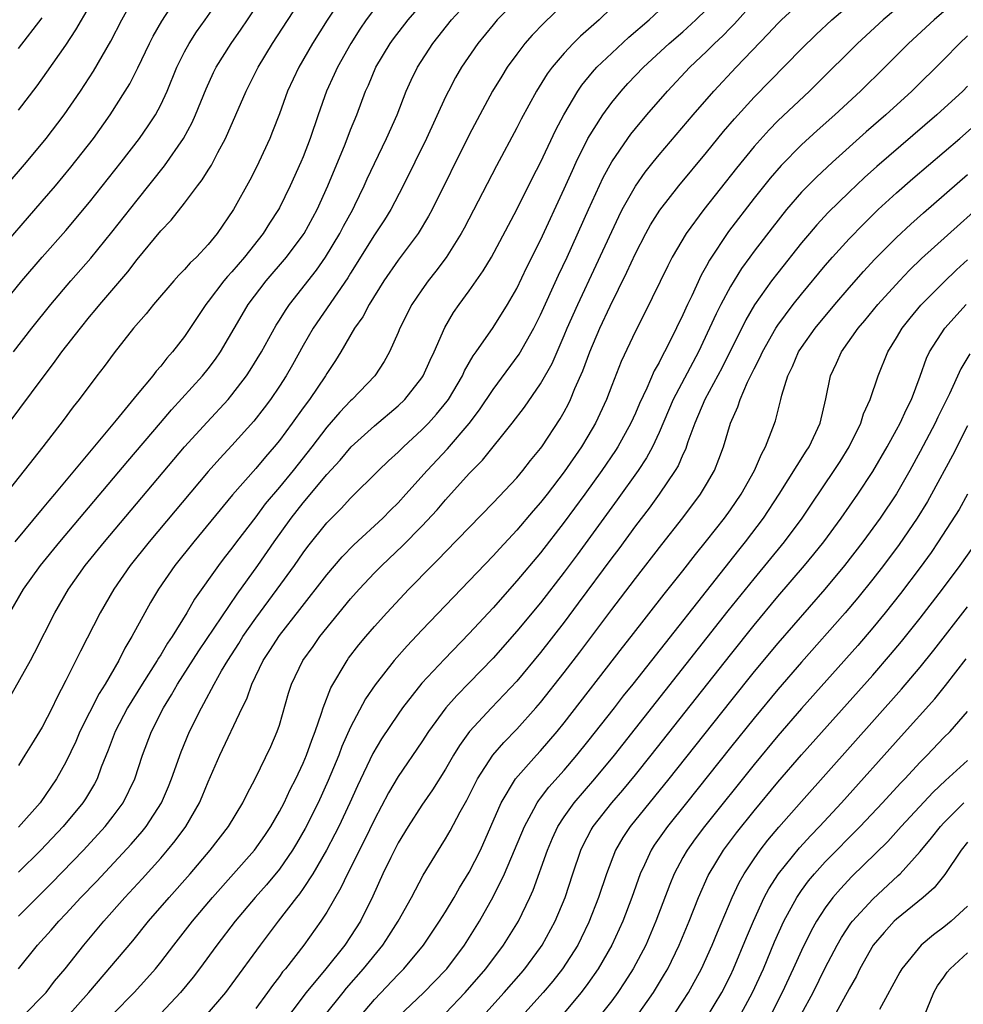
# Model space of a CAD drawing. Units: inches. Extents: x 2616000 to 2619000, y 1491000 to 1494000.
# Drawn here: x 2617125 to 2617205, y 1493044 to 1493127 of the extents above; entities that cross this region are included whole.
import ezdxf

# ---------------------------------------------------------------- set-up
doc = ezdxf.new("R2010")
doc.units = ezdxf.units.IN
doc.header["$MEASUREMENT"] = 0
doc.layers.add('LD26161491_2ft', color=180, linetype='Continuous')

msp = doc.modelspace()

# ---------------------------------------------------------------- linework, layer by layer
at = {"layer": 'LD26161491_2ft'}
for points, elevation in [([(2617121.963, 1493090.037), (2617127.166, 1493097), (2617127.968, 1493098.032), (2617128.671, 1493099), (2617130.224, 1493101), (2617131, 1493101.951), (2617131.485, 1493102.515), (2617131.872, 1493103), (2617134.231, 1493105.769), (2617135, 1493106.786), (2617137, 1493109.216), (2617137.881, 1493110.119), (2617139, 1493111.543), (2617140.093, 1493113), (2617140.492, 1493113.508), (2617141, 1493114.342), (2617141.263, 1493114.737), (2617141.82, 1493115.82), (2617142.462, 1493117), (2617144.201, 1493121), (2617145.216, 1493123), (2617146.429, 1493125), (2617149.011, 1493129)], 8434), ([(2617122.904, 1493107), (2617127, 1493111.704), (2617128.115, 1493113), (2617129.431, 1493114.57), (2617131.317, 1493117), (2617132.73, 1493119), (2617134.012, 1493121), (2617134.382, 1493121.618), (2617135.053, 1493122.947), (2617136.044, 1493125), (2617136.366, 1493125.634), (2617137.103, 1493126.896), (2617138.448, 1493129)], 8428), ([(2617123.359, 1493102.641), (2617125.305, 1493105), (2617127.018, 1493106.982), (2617129, 1493109.238), (2617131, 1493111.617), (2617133.667, 1493115), (2617135.204, 1493117), (2617135.945, 1493118.056), (2617136.554, 1493119), (2617137, 1493119.846), (2617137.53, 1493121), (2617138.344, 1493123), (2617139, 1493124.307), (2617139.379, 1493125), (2617140.021, 1493125.978), (2617140.752, 1493127), (2617142.109, 1493129)], 8430), ([(2617152.331, 1493129), (2617151.013, 1493126.987), (2617149.788, 1493125), (2617148.626, 1493123), (2617147.691, 1493121), (2617147, 1493119.068), (2617146.424, 1493117.576), (2617146.177, 1493117), (2617145.261, 1493115), (2617145, 1493114.462), (2617144.512, 1493113.488), (2617143.123, 1493111), (2617141.761, 1493109), (2617141, 1493108.065), (2617140.007, 1493107), (2617139.483, 1493106.517), (2617139, 1493105.951), (2617138.52, 1493105.48), (2617138.093, 1493105), (2617136.389, 1493103), (2617135.776, 1493102.224), (2617134.711, 1493101), (2617133.062, 1493098.937), (2617132.225, 1493097.775), (2617131.613, 1493097), (2617130.113, 1493095), (2617129.621, 1493094.379), (2617128.773, 1493093.228), (2617127.053, 1493091), (2617123.912, 1493087)], 8436), ([(2617123.969, 1493113), (2617125.673, 1493115), (2617127.334, 1493117), (2617128.862, 1493119), (2617130.225, 1493121), (2617131.319, 1493122.681), (2617132.793, 1493125.206), (2617133.732, 1493127), (2617135, 1493129.369)], 8426), ([(2617124.216, 1493069.784), (2617126.023, 1493073), (2617126.362, 1493073.638), (2617128.074, 1493077), (2617129.234, 1493079), (2617130.642, 1493081), (2617132.25, 1493083), (2617139.01, 1493090.991), (2617140.905, 1493093.095), (2617142.669, 1493095), (2617143, 1493095.389), (2617144.233, 1493097), (2617144.54, 1493097.46), (2617145.479, 1493099), (2617146.737, 1493101.263), (2617147, 1493101.668), (2617147.5, 1493102.5), (2617147.849, 1493103), (2617150.111, 1493105.889), (2617150.885, 1493107), (2617152.087, 1493109), (2617152.396, 1493109.603), (2617153.186, 1493111), (2617153.365, 1493111.365), (2617154.151, 1493113), (2617154.406, 1493113.594), (2617155, 1493114.897), (2617156.022, 1493117), (2617156.911, 1493119), (2617157.692, 1493121), (2617158.098, 1493121.903), (2617158.633, 1493123), (2617159.936, 1493125), (2617161.51, 1493127), (2617163.315, 1493129)], 8442), ([(2617124.267, 1493077), (2617125.435, 1493079), (2617126.865, 1493081), (2617128.486, 1493083), (2617134.212, 1493089.788), (2617136.97, 1493093.03), (2617137.891, 1493094.109), (2617140.529, 1493097), (2617141, 1493097.585), (2617141.607, 1493098.393), (2617142.024, 1493099), (2617143.857, 1493102.143), (2617144.376, 1493103), (2617145.882, 1493105), (2617147.586, 1493107), (2617149, 1493108.872), (2617149.085, 1493109), (2617150.179, 1493111), (2617151.078, 1493113), (2617152.531, 1493116.531), (2617153, 1493117.739), (2617153.519, 1493119), (2617154.265, 1493121), (2617154.497, 1493121.503), (2617155.134, 1493123), (2617156.337, 1493125), (2617156.612, 1493125.388), (2617157.848, 1493127), (2617159.552, 1493129)], 8440), ([(2617124.584, 1493099), (2617126.124, 1493101), (2617127.73, 1493103), (2617129.432, 1493105), (2617131.095, 1493106.905), (2617132.889, 1493109.111), (2617135, 1493111.808), (2617137.32, 1493114.68), (2617138.921, 1493117), (2617139.653, 1493118.347), (2617139.936, 1493119), (2617140.815, 1493121.185), (2617141.45, 1493122.55), (2617141.678, 1493123), (2617142.925, 1493125), (2617143.779, 1493126.221), (2617144.303, 1493127), (2617145.625, 1493129)], 8432), ([(2617125, 1493051.444), (2617127.789, 1493054.212), (2617130.475, 1493057), (2617132.312, 1493059), (2617133, 1493059.869), (2617133.839, 1493061), (2617134.82, 1493063), (2617135.468, 1493065), (2617136.21, 1493067), (2617137.22, 1493069), (2617137.912, 1493070.088), (2617138.422, 1493071), (2617140.21, 1493073.79), (2617143.428, 1493078.572), (2617145.181, 1493081), (2617146.55, 1493083), (2617147.987, 1493085), (2617149, 1493086.288), (2617151, 1493088.681), (2617152.113, 1493089.887), (2617153.054, 1493091), (2617155, 1493092.775), (2617157, 1493094.467), (2617157.558, 1493095), (2617159, 1493096.806), (2617159.127, 1493097), (2617159.693, 1493098.307), (2617160.027, 1493099), (2617160.925, 1493101.075), (2617161.674, 1493102.326), (2617162.137, 1493103), (2617163, 1493104.168), (2617164.173, 1493105.827), (2617164.87, 1493107), (2617167, 1493111.013), (2617168.32, 1493113.68), (2617169, 1493114.986), (2617170.281, 1493117.719), (2617170.955, 1493119), (2617172.148, 1493121), (2617172.492, 1493121.507), (2617173.397, 1493122.603), (2617173.76, 1493123), (2617175, 1493124.204), (2617176.454, 1493125.546), (2617178.164, 1493127), (2617180.264, 1493129)], 8450), ([(2617175.974, 1493129), (2617173.943, 1493127), (2617172.384, 1493125.617), (2617171.754, 1493125), (2617171, 1493124.204), (2617169.973, 1493123), (2617169.562, 1493122.438), (2617168.678, 1493121), (2617167.375, 1493118.625), (2617167, 1493117.885), (2617165.299, 1493114.701), (2617162.563, 1493109.437), (2617162.321, 1493109), (2617161.04, 1493106.959), (2617160.189, 1493105.811), (2617159.546, 1493105), (2617159, 1493104.242), (2617158.155, 1493103), (2617157.139, 1493101), (2617157, 1493100.65), (2617156.276, 1493099), (2617155.815, 1493098.185), (2617155.029, 1493097), (2617153.137, 1493095), (2617153, 1493094.877), (2617152.078, 1493093.922), (2617151, 1493092.669), (2617149.729, 1493091), (2617148.146, 1493089), (2617147, 1493087.6), (2617145.811, 1493086.188), (2617145, 1493085.104), (2617143.388, 1493083), (2617143, 1493082.463), (2617142.355, 1493081.645), (2617141.875, 1493081), (2617139.853, 1493078.147), (2617139.192, 1493077), (2617137.957, 1493075), (2617137.565, 1493074.435), (2617137, 1493073.473), (2617136.81, 1493073.19), (2617136.708, 1493073), (2617135.419, 1493071), (2617134.183, 1493069), (2617133.148, 1493067), (2617132.572, 1493065.428), (2617131.988, 1493063.988), (2617131.633, 1493063), (2617131.415, 1493062.585), (2617130.664, 1493061.336), (2617130.443, 1493061), (2617128.783, 1493059), (2617126.892, 1493057), (2617125, 1493055.147)], 8448), ([(2617200.65, 1493129.35), (2617197.87, 1493127), (2617195.727, 1493125), (2617192.348, 1493121.652), (2617191.675, 1493121), (2617189, 1493118.489), (2617188.261, 1493117.739), (2617187, 1493116.32), (2617185.514, 1493114.486), (2617182.766, 1493111), (2617181.29, 1493109), (2617180.105, 1493107), (2617179.726, 1493106.274), (2617177.767, 1493102.233), (2617177, 1493100.751), (2617175.8, 1493098.2), (2617175, 1493096.185), (2617174.559, 1493095), (2617173.645, 1493093), (2617173, 1493091.896), (2617172.454, 1493091), (2617171, 1493088.885), (2617169.549, 1493087), (2617169, 1493086.3), (2617168.387, 1493085.613), (2617167, 1493083.981), (2617165.561, 1493082.439), (2617165, 1493081.804), (2617163, 1493079.691), (2617161.666, 1493078.334), (2617159, 1493075.55), (2617157.764, 1493074.236), (2617156.67, 1493073), (2617155.055, 1493070.945), (2617154.25, 1493069.75), (2617153, 1493067.378), (2617152.269, 1493065.731), (2617151.999, 1493065), (2617151.12, 1493062.88), (2617150.253, 1493061), (2617149.17, 1493058.83), (2617148.447, 1493057.553), (2617148.111, 1493057), (2617147, 1493055.407), (2617145.913, 1493054.087), (2617144.954, 1493053), (2617143.283, 1493051), (2617141.723, 1493049), (2617140.263, 1493047), (2617139.72, 1493046.28), (2617138.663, 1493045), (2617137, 1493043.212)], 8460), ([(2617167, 1493128.674), (2617165.357, 1493127), (2617165, 1493126.583), (2617163.712, 1493125), (2617162.345, 1493123), (2617161.851, 1493122.148), (2617161.242, 1493121), (2617161, 1493120.503), (2617159.387, 1493117), (2617157.439, 1493113), (2617156.391, 1493111), (2617155.86, 1493110.14), (2617155, 1493108.87), (2617153, 1493105.654), (2617152.758, 1493105.242), (2617149.847, 1493101), (2617149, 1493099.535), (2617148.094, 1493097.906), (2617147.571, 1493097), (2617147, 1493096.114), (2617146.245, 1493095), (2617145.718, 1493094.282), (2617144.839, 1493093.161), (2617143, 1493091.123), (2617141.977, 1493090.022), (2617141, 1493088.909), (2617136.012, 1493083), (2617134.423, 1493081), (2617133.033, 1493079), (2617131.88, 1493077), (2617130.226, 1493073.774), (2617129, 1493071.288), (2617128.214, 1493069.786), (2617127.834, 1493069), (2617127, 1493067.356), (2617126.793, 1493067), (2617126.094, 1493065.906), (2617125.556, 1493065), (2617125, 1493064.14)], 8444), ([(2617171, 1493128.381), (2617169.281, 1493126.719), (2617168.293, 1493125.707), (2617167.681, 1493125), (2617167, 1493124.099), (2617166.204, 1493123), (2617165.736, 1493122.264), (2617164.969, 1493121), (2617163.879, 1493119), (2617163, 1493117.305), (2617159.864, 1493111), (2617159.564, 1493110.436), (2617158.681, 1493109), (2617157, 1493106.748), (2617155.797, 1493105), (2617154.551, 1493103), (2617154.024, 1493101.976), (2617153.336, 1493101), (2617152.172, 1493099), (2617151.726, 1493098.274), (2617151, 1493097.185), (2617150.893, 1493097), (2617149.52, 1493095), (2617149, 1493094.297), (2617148.086, 1493093), (2617147, 1493091.53), (2617146.569, 1493091), (2617145.834, 1493090.166), (2617145, 1493089.165), (2617143.049, 1493086.951), (2617139.775, 1493083), (2617138.199, 1493081), (2617136.818, 1493079), (2617136.134, 1493077.866), (2617135.647, 1493077), (2617134.574, 1493075), (2617133.972, 1493074.028), (2617133.463, 1493073), (2617132.304, 1493071), (2617131.795, 1493070.205), (2617130.19, 1493067), (2617129.837, 1493066.163), (2617129, 1493064.416), (2617128.207, 1493063), (2617126.825, 1493061), (2617125, 1493058.933)], 8446), ([(2617125, 1493119.389), (2617126.572, 1493121.428), (2617127.408, 1493122.592), (2617129, 1493124.876), (2617129.853, 1493126.147), (2617131, 1493128.137)], 8424), ([(2617125.377, 1493043), (2617127.328, 1493045), (2617128.052, 1493045.948), (2617128.935, 1493047), (2617130.504, 1493049), (2617132.194, 1493051), (2617133.963, 1493053), (2617135.42, 1493054.58), (2617137, 1493056.333), (2617137.58, 1493057), (2617138.221, 1493057.779), (2617139.101, 1493059), (2617140.268, 1493061), (2617140.492, 1493061.508), (2617141, 1493062.755), (2617141.967, 1493065), (2617143.866, 1493069), (2617144.246, 1493069.754), (2617144.672, 1493071), (2617145.637, 1493073), (2617146.182, 1493073.818), (2617147, 1493075.097), (2617148.725, 1493077.275), (2617151, 1493080.215), (2617152.28, 1493081.72), (2617153.27, 1493082.73), (2617155.709, 1493085), (2617156.349, 1493085.651), (2617157, 1493086.275), (2617157.665, 1493087), (2617159.438, 1493089), (2617161.164, 1493090.836), (2617163, 1493092.97), (2617163.867, 1493094.133), (2617165, 1493095.842), (2617167.196, 1493098.804), (2617168.43, 1493101), (2617169, 1493102.141), (2617170.52, 1493105.48), (2617171.241, 1493107), (2617173.038, 1493111), (2617174.292, 1493113.708), (2617175, 1493115.018), (2617176.354, 1493117), (2617176.625, 1493117.375), (2617177, 1493117.843), (2617177.963, 1493119), (2617179.697, 1493121), (2617181.593, 1493123), (2617183, 1493124.332), (2617183.669, 1493125), (2617184.358, 1493125.642), (2617185, 1493126.323), (2617185.34, 1493126.66), (2617187, 1493128.522)], 8454), ([(2617129.071, 1493042.929), (2617130.926, 1493045), (2617134.641, 1493049.359), (2617135.974, 1493051), (2617137.7, 1493053), (2617139.464, 1493055), (2617141.161, 1493057), (2617142.707, 1493059), (2617143.923, 1493061), (2617144.268, 1493061.732), (2617144.951, 1493063), (2617146.262, 1493065.738), (2617146.823, 1493067), (2617147, 1493067.541), (2617147.767, 1493070.232), (2617148.005, 1493071), (2617148.964, 1493073), (2617149.829, 1493074.171), (2617150.412, 1493075), (2617153, 1493078.193), (2617153.713, 1493079), (2617155, 1493080.365), (2617155.622, 1493081), (2617157.358, 1493082.642), (2617159, 1493084.307), (2617160.299, 1493085.701), (2617161, 1493086.533), (2617163, 1493088.743), (2617164.127, 1493089.873), (2617166.624, 1493093), (2617167.645, 1493094.355), (2617169, 1493096.308), (2617169.973, 1493098.027), (2617171, 1493100.376), (2617171.257, 1493101), (2617172.141, 1493103), (2617173.694, 1493106.306), (2617175, 1493109.161), (2617175.589, 1493110.411), (2617175.894, 1493111), (2617177, 1493112.991), (2617177.832, 1493114.168), (2617178.497, 1493115), (2617179, 1493115.622), (2617181.854, 1493119), (2617183.6, 1493121), (2617185.48, 1493123), (2617188.189, 1493125.811), (2617189, 1493126.703), (2617189.299, 1493127), (2617191, 1493128.551)], 8456), ([(2617133, 1493043.202), (2617134.746, 1493045), (2617135.827, 1493046.173), (2617136.56, 1493047), (2617137, 1493047.544), (2617138.101, 1493049), (2617139.67, 1493051), (2617141.371, 1493053), (2617144.9, 1493057), (2617145.765, 1493058.235), (2617146.279, 1493059), (2617147, 1493060.247), (2617147.392, 1493061), (2617147.902, 1493062.098), (2617148.377, 1493063), (2617149, 1493064.32), (2617149.285, 1493065), (2617149.72, 1493066.28), (2617150.008, 1493067), (2617150.558, 1493068.559), (2617150.686, 1493069), (2617151.328, 1493070.672), (2617152.703, 1493073), (2617152.829, 1493073.171), (2617153.696, 1493074.305), (2617154.276, 1493075), (2617155, 1493075.841), (2617156.049, 1493077), (2617157.898, 1493079), (2617159.859, 1493081), (2617160.445, 1493081.555), (2617161, 1493082.152), (2617165, 1493086.276), (2617167, 1493088.392), (2617167.517, 1493089), (2617168.164, 1493089.836), (2617169, 1493090.853), (2617169.105, 1493091), (2617170.647, 1493093.354), (2617171, 1493093.965), (2617171.363, 1493094.637), (2617171.536, 1493095), (2617171.908, 1493095.907), (2617172.579, 1493097.42), (2617173.164, 1493099), (2617174.013, 1493101), (2617174.869, 1493102.87), (2617176.28, 1493105.72), (2617177, 1493107.298), (2617177.887, 1493109), (2617178.284, 1493109.716), (2617179.052, 1493110.948), (2617180.662, 1493113), (2617183, 1493115.81), (2617184.425, 1493117.575), (2617185.34, 1493118.66), (2617187, 1493120.491), (2617191, 1493124.546), (2617192.239, 1493125.761), (2617193.552, 1493127), (2617195, 1493128.239)], 8458), ([(2617155, 1493127.934), (2617154.312, 1493127), (2617153.776, 1493126.224), (2617153.004, 1493125), (2617151.883, 1493123), (2617151.613, 1493122.387), (2617150.957, 1493121), (2617150.252, 1493119), (2617149.587, 1493117), (2617149, 1493115.458), (2617148.811, 1493115), (2617147.908, 1493113), (2617147, 1493111.152), (2617146.918, 1493111), (2617146.154, 1493109.846), (2617145.624, 1493109), (2617144.043, 1493107), (2617143, 1493105.768), (2617142.627, 1493105.373), (2617142.318, 1493105), (2617141, 1493103.258), (2617140.789, 1493103), (2617139, 1493100.301), (2617137.998, 1493099), (2617137.522, 1493098.478), (2617137, 1493097.811), (2617136.613, 1493097.387), (2617136.329, 1493097), (2617135, 1493095.402), (2617133.251, 1493093.251), (2617128.039, 1493087), (2617127.555, 1493086.445), (2617127, 1493085.762), (2617124.692, 1493083)], 8438), ([(2617125, 1493046.999), (2617126.612, 1493049), (2617127.75, 1493050.25), (2617128.396, 1493051), (2617129, 1493051.628), (2617130.268, 1493053), (2617131.604, 1493054.396), (2617134.495, 1493057.505), (2617135.424, 1493058.576), (2617135.756, 1493059), (2617137.051, 1493061), (2617137.644, 1493062.356), (2617137.906, 1493063), (2617138.706, 1493065.294), (2617139.422, 1493067), (2617140.423, 1493069), (2617140.642, 1493069.358), (2617141.494, 1493071), (2617142.127, 1493072.127), (2617142.644, 1493073), (2617143.575, 1493074.425), (2617143.926, 1493075), (2617145, 1493076.546), (2617146.82, 1493079), (2617148.264, 1493081), (2617149, 1493082.076), (2617149.394, 1493082.605), (2617151, 1493084.599), (2617152.199, 1493085.801), (2617153, 1493086.672), (2617155.356, 1493089), (2617156.191, 1493089.809), (2617157, 1493090.549), (2617157.444, 1493091), (2617159, 1493092.422), (2617159.561, 1493093), (2617160.246, 1493093.753), (2617161.142, 1493094.858), (2617161.239, 1493095), (2617162.416, 1493097), (2617162.595, 1493097.405), (2617163.328, 1493098.672), (2617163.575, 1493099), (2617165, 1493101.056), (2617166.214, 1493103), (2617167, 1493104.35), (2617167.859, 1493106.141), (2617169, 1493108.427), (2617171, 1493112.756), (2617171.688, 1493114.312), (2617172.013, 1493115), (2617173.002, 1493117), (2617174.247, 1493119), (2617175, 1493120.025), (2617175.802, 1493121), (2617176.372, 1493121.628), (2617177.669, 1493123), (2617179.835, 1493125), (2617181, 1493126.003), (2617182.105, 1493127), (2617183, 1493127.882)], 8452), ([(2617203, 1493127.719), (2617202.191, 1493127), (2617200.027, 1493125), (2617198.017, 1493123), (2617195.978, 1493121), (2617193.819, 1493119), (2617192.327, 1493117.673), (2617191, 1493116.461), (2617189.273, 1493114.727), (2617188.347, 1493113.653), (2617187, 1493111.956), (2617184.858, 1493109.143), (2617183.251, 1493106.748), (2617183, 1493106.266), (2617182.532, 1493105.468), (2617181.745, 1493103.745), (2617181.381, 1493103), (2617181, 1493102.128), (2617179.941, 1493099.941), (2617179.461, 1493099), (2617179.29, 1493098.71), (2617179, 1493098.112), (2617178.59, 1493097.41), (2617177.96, 1493095.96), (2617177.34, 1493094.66), (2617177, 1493093.844), (2617176.621, 1493093), (2617175.521, 1493091), (2617175.318, 1493090.682), (2617174.179, 1493089), (2617172.746, 1493087), (2617171, 1493084.638), (2617169, 1493082.076), (2617167, 1493079.693), (2617165, 1493077.431), (2617163, 1493075.253), (2617160.9, 1493073.1), (2617159, 1493071.073), (2617157.375, 1493069), (2617157, 1493068.473), (2617155.605, 1493066.395), (2617154.861, 1493065.139), (2617153.571, 1493062.429), (2617152.931, 1493061), (2617151.992, 1493059), (2617151.664, 1493058.336), (2617150.965, 1493057), (2617149.806, 1493055), (2617149, 1493053.758), (2617148.69, 1493053.31), (2617148.433, 1493053), (2617146.889, 1493051), (2617145.378, 1493049), (2617143, 1493045.721), (2617142.455, 1493045), (2617140.752, 1493043)], 8462), ([(2617125, 1493124.589), (2617127, 1493127.173)], 8422), ([(2617205, 1493125.652), (2617204.323, 1493125), (2617203, 1493123.663), (2617200.293, 1493121), (2617198.108, 1493119), (2617196.447, 1493117.552), (2617193.597, 1493115), (2617192.255, 1493113.745), (2617191, 1493112.46), (2617189.74, 1493111), (2617188.523, 1493109.477), (2617187, 1493107.493), (2617186.639, 1493107), (2617185.949, 1493106.051), (2617185, 1493104.529), (2617184.188, 1493103), (2617183.792, 1493102.208), (2617183.253, 1493101), (2617182.307, 1493099), (2617180.194, 1493095), (2617179, 1493092.202), (2617178.434, 1493091), (2617177.93, 1493090.07), (2617177.225, 1493089), (2617175.473, 1493086.527), (2617172.09, 1493081.91), (2617171, 1493080.436), (2617169, 1493077.861), (2617167, 1493075.449), (2617165, 1493073.176), (2617163, 1493071.097), (2617161.952, 1493070.048), (2617161.036, 1493069), (2617159.575, 1493067), (2617159, 1493066.117), (2617157, 1493063.21), (2617156.178, 1493061.822), (2617155, 1493059.593), (2617154.163, 1493057.837), (2617152.726, 1493055), (2617152.18, 1493053.82), (2617151, 1493051.774), (2617150.501, 1493051), (2617149.054, 1493049), (2617147.499, 1493047), (2617147.27, 1493046.73), (2617147, 1493046.346), (2617146.411, 1493045.589), (2617146.006, 1493045), (2617145, 1493043.649)], 8464), ([(2617205, 1493121.413), (2617204.584, 1493121), (2617202.403, 1493119), (2617197.355, 1493114.645), (2617196.301, 1493113.699), (2617195, 1493112.474), (2617193.249, 1493110.751), (2617192.283, 1493109.716), (2617191.673, 1493109), (2617191, 1493108.198), (2617189, 1493105.683), (2617188.48, 1493105), (2617187.03, 1493102.97), (2617186.294, 1493101.706), (2617184.305, 1493097.695), (2617182.854, 1493095), (2617182.005, 1493093), (2617181.417, 1493091.417), (2617181.21, 1493090.79), (2617181, 1493090.369), (2617180.592, 1493089.408), (2617180.345, 1493089), (2617178.996, 1493087), (2617178.163, 1493085.837), (2617177, 1493084.328), (2617175.593, 1493082.407), (2617175, 1493081.634), (2617172.188, 1493077.812), (2617171, 1493076.226), (2617169, 1493073.652), (2617167, 1493071.258), (2617164.869, 1493069), (2617163.01, 1493066.99), (2617162.174, 1493065.826), (2617161.672, 1493065), (2617161, 1493063.827), (2617159.909, 1493062.091), (2617159, 1493060.782), (2617157.84, 1493059), (2617157, 1493057.607), (2617156.376, 1493056.376), (2617155.718, 1493055), (2617154.871, 1493053.129), (2617153.819, 1493051), (2617153, 1493049.725), (2617152.511, 1493049), (2617150.91, 1493047), (2617149.26, 1493045), (2617147, 1493042.006)], 8466), ([(2617150.761, 1493043), (2617152.366, 1493045), (2617152.652, 1493045.348), (2617154.095, 1493047), (2617155.709, 1493049), (2617156.226, 1493049.774), (2617156.993, 1493051), (2617158.118, 1493053), (2617159.115, 1493054.885), (2617160.399, 1493057), (2617160.64, 1493057.36), (2617161, 1493057.946), (2617161.384, 1493058.616), (2617162.221, 1493060.221), (2617162.78, 1493061.22), (2617163.681, 1493063), (2617164.981, 1493065.019), (2617165.913, 1493066.087), (2617167, 1493067.2), (2617168.62, 1493069), (2617169, 1493069.442), (2617171, 1493071.979), (2617172.309, 1493073.691), (2617175, 1493077.282), (2617175.753, 1493078.247), (2617177, 1493079.902), (2617179.228, 1493082.772), (2617180.991, 1493085.01), (2617182.491, 1493087), (2617183, 1493087.851), (2617183.66, 1493089), (2617184.042, 1493089.958), (2617184.412, 1493091), (2617185.006, 1493093), (2617185.627, 1493094.373), (2617185.819, 1493095), (2617186.447, 1493096.446), (2617186.818, 1493097.182), (2617187, 1493097.576), (2617187.49, 1493098.51), (2617187.702, 1493099), (2617188.836, 1493101), (2617189, 1493101.249), (2617190.307, 1493103), (2617191, 1493103.871), (2617193, 1493106.298), (2617193.608, 1493107), (2617195, 1493108.528), (2617196.216, 1493109.784), (2617197.468, 1493111), (2617199, 1493112.407), (2617200.387, 1493113.613), (2617204.343, 1493117), (2617206.586, 1493119)], 8468), ([(2617153.436, 1493042.564), (2617155, 1493044.394), (2617157, 1493046.511), (2617157.489, 1493047), (2617159.146, 1493049), (2617160.492, 1493051), (2617161, 1493051.81), (2617161.713, 1493053), (2617162.176, 1493053.824), (2617163, 1493055.137), (2617163.934, 1493057), (2617164.827, 1493059), (2617165.692, 1493061), (2617166.903, 1493063), (2617168.667, 1493065), (2617169, 1493065.357), (2617170.406, 1493067), (2617171, 1493067.732), (2617175.915, 1493074.085), (2617176.647, 1493075), (2617179.429, 1493078.571), (2617181, 1493080.541), (2617182.069, 1493081.931), (2617183, 1493083.074), (2617184.5, 1493085), (2617185, 1493085.688), (2617185.91, 1493087), (2617187.042, 1493089), (2617187.614, 1493090.386), (2617187.968, 1493091), (2617188.591, 1493092.591), (2617188.807, 1493093.193), (2617189.269, 1493095), (2617189.344, 1493095.344), (2617189.853, 1493097), (2617190.237, 1493097.763), (2617190.753, 1493099), (2617191, 1493099.381), (2617192.153, 1493101), (2617193.808, 1493103), (2617195, 1493104.398), (2617196.221, 1493105.779), (2617197.187, 1493106.813), (2617199, 1493108.651), (2617200.213, 1493109.787), (2617201.273, 1493110.727), (2617205, 1493113.952)], 8470), ([(2617157, 1493042.933), (2617159.177, 1493045), (2617161, 1493046.889), (2617161.098, 1493047), (2617162.592, 1493049), (2617163.847, 1493051), (2617165, 1493053.073), (2617165.957, 1493055), (2617166.821, 1493057), (2617167.645, 1493059), (2617168.445, 1493060.445), (2617168.726, 1493061), (2617168.831, 1493061.169), (2617169, 1493061.368), (2617169.703, 1493062.297), (2617171, 1493063.744), (2617172.072, 1493065), (2617173, 1493066.152), (2617175.243, 1493069), (2617176.003, 1493069.997), (2617176.815, 1493071), (2617185.702, 1493082.297), (2617186.273, 1493083), (2617187.8, 1493085), (2617189.128, 1493087), (2617191.377, 1493090.623), (2617191.633, 1493091), (2617192.581, 1493093), (2617193.06, 1493095.06), (2617193.447, 1493097), (2617193.948, 1493098.052), (2617194.364, 1493099), (2617195.781, 1493101), (2617196.343, 1493101.658), (2617197.438, 1493103), (2617199.252, 1493105), (2617200.11, 1493105.89), (2617201.122, 1493106.878), (2617208.488, 1493113.512)], 8472), ([(2617161, 1493043.241), (2617162.657, 1493045), (2617164.387, 1493047), (2617165.895, 1493049), (2617167.148, 1493051), (2617168.103, 1493053), (2617168.38, 1493053.62), (2617169.579, 1493057), (2617170.003, 1493057.997), (2617170.466, 1493059), (2617171, 1493059.819), (2617171.849, 1493061), (2617173.58, 1493063), (2617175.231, 1493065), (2617184.827, 1493077.172), (2617187, 1493079.886), (2617189.554, 1493083), (2617191.043, 1493085), (2617191.826, 1493086.173), (2617193.756, 1493089), (2617194.245, 1493089.755), (2617195.02, 1493091), (2617195.998, 1493093), (2617196.228, 1493093.772), (2617196.785, 1493095), (2617197.455, 1493097), (2617198.259, 1493099), (2617199, 1493100.192), (2617199.476, 1493101), (2617200.152, 1493101.848), (2617201.067, 1493102.934), (2617203, 1493104.899), (2617204.07, 1493105.93), (2617205, 1493106.773)], 8474), ([(2617164.14, 1493043), (2617165.942, 1493045), (2617167.366, 1493046.635), (2617167.674, 1493047), (2617169, 1493048.783), (2617169.15, 1493049), (2617170.244, 1493051), (2617171.075, 1493053), (2617171.727, 1493055), (2617172.41, 1493057), (2617172.596, 1493057.404), (2617173.282, 1493058.718), (2617173.452, 1493059), (2617175.023, 1493061), (2617175.939, 1493062.061), (2617177, 1493063.343), (2617178.322, 1493065), (2617185, 1493073.467), (2617187, 1493075.96), (2617189, 1493078.372), (2617191.253, 1493081), (2617192.045, 1493081.955), (2617192.881, 1493083), (2617194.348, 1493085), (2617195.739, 1493087), (2617197, 1493088.916), (2617198.203, 1493091), (2617199, 1493092.428), (2617199.312, 1493093), (2617199.836, 1493094.165), (2617200.268, 1493095), (2617201, 1493096.973), (2617201.532, 1493098.468), (2617201.789, 1493099), (2617203.081, 1493101), (2617204.886, 1493103)], 8476), ([(2617205.172, 1493098.829), (2617204.412, 1493097.587), (2617203.461, 1493095.461), (2617202.499, 1493093.501), (2617202.271, 1493093), (2617201, 1493090.6), (2617200.121, 1493089), (2617199, 1493087.03), (2617197.637, 1493085), (2617196.174, 1493083), (2617194.618, 1493081), (2617192.954, 1493079), (2617189, 1493074.457), (2617187, 1493072.048), (2617185, 1493069.554), (2617179.826, 1493063), (2617176.566, 1493059), (2617175.942, 1493058.058), (2617175.33, 1493057), (2617174.55, 1493055), (2617173.886, 1493053), (2617173.081, 1493050.919), (2617172.431, 1493049.569), (2617172.134, 1493049), (2617170.852, 1493047), (2617170.041, 1493045.959), (2617169.236, 1493045), (2617167.438, 1493043)], 8478), ([(2617205, 1493092.763), (2617203.72, 1493090.28), (2617201.952, 1493087), (2617201.609, 1493086.392), (2617200.758, 1493085), (2617199.237, 1493082.763), (2617197.906, 1493081), (2617197, 1493079.84), (2617195.734, 1493078.266), (2617194.663, 1493077), (2617191, 1493072.853), (2617189, 1493070.545), (2617187, 1493068.136), (2617185, 1493065.641), (2617181.317, 1493061), (2617179.698, 1493059), (2617178.584, 1493057.416), (2617178.32, 1493057), (2617177.756, 1493055.756), (2617177.395, 1493055), (2617176.686, 1493053), (2617175.928, 1493051), (2617175.025, 1493049), (2617173.874, 1493047), (2617173, 1493045.76), (2617172.431, 1493045), (2617171, 1493043.291)], 8480), ([(2617204.997, 1493087), (2617204.277, 1493085.723), (2617202.526, 1493083), (2617201.915, 1493082.084), (2617201, 1493080.816), (2617199.351, 1493078.648), (2617198.04, 1493077), (2617197, 1493075.737), (2617195.736, 1493074.264), (2617191, 1493068.939), (2617189, 1493066.631), (2617187, 1493064.224), (2617182.817, 1493059), (2617182.039, 1493057.961), (2617181.349, 1493057), (2617181, 1493056.374), (2617180.277, 1493055), (2617179.904, 1493054.096), (2617178.728, 1493051), (2617177.869, 1493049), (2617176.824, 1493047), (2617176.118, 1493045.882), (2617175.516, 1493045), (2617175, 1493044.303), (2617173.543, 1493042.457)], 8482), ([(2617177.124, 1493043), (2617178.524, 1493045), (2617179.463, 1493046.537), (2617179.726, 1493047), (2617180.69, 1493049), (2617181.527, 1493051), (2617182.324, 1493053), (2617183.141, 1493054.859), (2617183.213, 1493055), (2617184.427, 1493057), (2617184.671, 1493057.329), (2617185.53, 1493058.47), (2617187, 1493060.313), (2617189, 1493062.717), (2617191, 1493065.027), (2617197, 1493071.759), (2617198.507, 1493073.493), (2617199.417, 1493074.584), (2617201, 1493076.569), (2617202.882, 1493079), (2617204.375, 1493081), (2617205.459, 1493082.541)], 8484), ([(2617179.692, 1493042.308), (2617181, 1493044.264), (2617181.471, 1493045), (2617182.573, 1493047), (2617183.464, 1493049), (2617183.907, 1493050.093), (2617185.144, 1493053), (2617185.738, 1493054.262), (2617186.159, 1493055), (2617187, 1493056.268), (2617187.518, 1493057), (2617188.166, 1493057.834), (2617189.079, 1493058.921), (2617191, 1493061.113), (2617199.43, 1493070.57), (2617201, 1493072.429), (2617202.151, 1493073.85), (2617205, 1493077.509)], 8486), ([(2617183, 1493042.86), (2617184.274, 1493045), (2617185, 1493046.437), (2617185.265, 1493047), (2617186.357, 1493049.643), (2617186.938, 1493051), (2617187.861, 1493053), (2617188.252, 1493053.748), (2617189.063, 1493055), (2617190.821, 1493057.179), (2617191.772, 1493058.228), (2617192.523, 1493059), (2617194.372, 1493061), (2617199.406, 1493066.594), (2617202.231, 1493069.769), (2617203.128, 1493070.872), (2617204.886, 1493073.114)], 8488), ([(2617185.505, 1493042.495), (2617186.869, 1493045), (2617187.782, 1493047), (2617188.735, 1493049.265), (2617189.517, 1493051), (2617190.595, 1493053), (2617191, 1493053.593), (2617191.6, 1493054.4), (2617192.091, 1493055), (2617193, 1493056.003), (2617195.943, 1493059), (2617197.835, 1493061), (2617199.351, 1493062.649), (2617199.696, 1493063), (2617201, 1493064.41), (2617201.585, 1493065), (2617203, 1493066.496), (2617203.513, 1493067), (2617205, 1493068.69)], 8490), ([(2617205, 1493064.542), (2617203.136, 1493062.863), (2617202.104, 1493061.896), (2617199.396, 1493059), (2617198.261, 1493057.738), (2617195.238, 1493054.763), (2617194.273, 1493053.728), (2617193.644, 1493053), (2617193, 1493052.137), (2617192.271, 1493051), (2617191.813, 1493050.187), (2617191, 1493048.532), (2617190.305, 1493047), (2617189.363, 1493045), (2617188.344, 1493043)], 8492), ([(2617191, 1493043.205), (2617191.97, 1493045), (2617193, 1493047.065), (2617194.008, 1493049), (2617194.364, 1493049.635), (2617195.167, 1493050.833), (2617195.296, 1493051), (2617197, 1493052.866), (2617199.154, 1493054.846), (2617199.305, 1493055), (2617201, 1493056.877), (2617201.959, 1493058.041), (2617202.708, 1493059), (2617203, 1493059.312), (2617204.674, 1493061)], 8494), ([(2617205, 1493057.673), (2617204.462, 1493057), (2617203.067, 1493054.933), (2617202.186, 1493053.814), (2617201.246, 1493053), (2617199, 1493051.174), (2617198.812, 1493051), (2617197.95, 1493050.05), (2617197.039, 1493049), (2617195.913, 1493047), (2617195.618, 1493046.381), (2617195, 1493045.315), (2617193.751, 1493043)], 8496), ([(2617205, 1493052.272), (2617203.623, 1493051), (2617203, 1493050.511), (2617202.131, 1493049.869), (2617201.077, 1493049), (2617199.459, 1493047), (2617199.285, 1493046.715), (2617197.574, 1493043.574)], 8498), ([(2617201.331, 1493043), (2617202.15, 1493045), (2617202.452, 1493045.548), (2617203, 1493046.28), (2617203.282, 1493046.718), (2617203.537, 1493047), (2617205, 1493048.327)], 8500)]:
    msp.add_lwpolyline(points, dxfattribs=dict(at, elevation=elevation))

doc.saveas('drawing.dxf')
